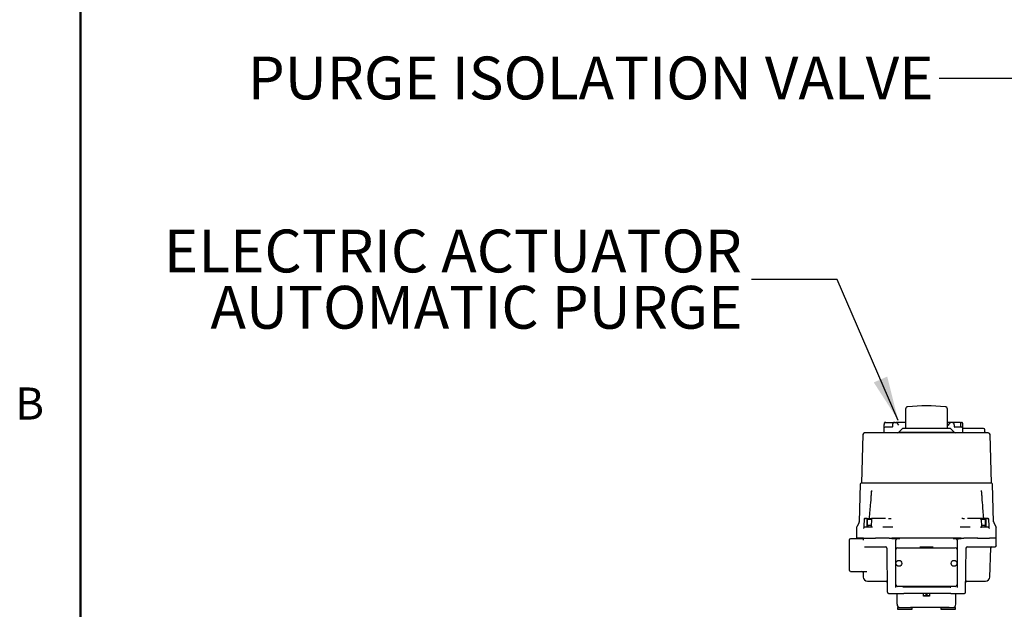
# Model space of a CAD drawing. Units: inches. Extents: x -2 to 234, y -2 to 182.
# Drawn here: x -1 to 30, y 39 to 58 of the extents above; entities that cross this region are included whole.
import ezdxf

# ---------------------------------------------------------------- set-up
doc = ezdxf.new("R2010")
doc.units = ezdxf.units.IN
doc.header["$MEASUREMENT"] = 0
doc.layers.add('BORDER', color=7, linetype='Continuous', lineweight=50)
doc.layers.add('OBJECT', color=7, linetype='Continuous')
doc.styles.add('SLDTEXTSTYLE0', font='TXT', dxfattribs={"width": 0.75})
doc.dimstyles.get("Standard").update_dxf_attribs({"dimtxt": 0.18, "dimasz": 0.18, "dimexe": 0.18, "dimexo": 0.0625, "dimgap": 0.09, "dimtad": 0, "dimtih": 1, "dimtoh": 1, "dimdec": 4, "dimzin": 0, "dimdsep": 46, "dimtxsty": 'Standard', "dimcen": 0.09, "dimadec": 0, "dimazin": 0, "dimtfac": 1, "dimtdec": 4, "dimtofl": 0, "dimtmove": 0, "dimatfit": 3, "dimfxl": 0, "dimtolj": 1, "dimtzin": 0, "dimarcsym": 0})

# ---------------------------------------------------------------- blocks, each defined once
blk = doc.blocks.new('SW_NOTE_0_9')
at = {"layer": 'OBJECT', "color": 0, "char_height": 0.125, "attachment_point": 3, "style": 'SLDTEXTSTYLE0'}
for s, insert in [('ELECTRIC ACTUATOR', (-0.0276, 0.1453)), ('AUTOMATIC PURGE', (-0.026, -0.019))]:
    blk.add_mtext(s, dxfattribs=dict(at, insert=insert))

msp = doc.modelspace()

# ---------------------------------------------------------------- linework, layer by layer
at = {"color": 7, "linetype": 'Continuous', "lineweight": 25}
for p, q in [((27.024, 45.499), (27.019, 44.878)), ((28.37, 44.878), (28.365, 45.499)), ((26.33, 44.996), (26.33, 44.894)), ((26.366, 44.917), (26.351, 44.914)), ((26.354, 45.056), (26.353, 45.055)), ((26.364, 45.071), (26.371, 45.075)), ((26.593, 44.917), (26.366, 44.917)), ((26.393, 45.075), (26.371, 45.075)), ((26.601, 44.996), (26.601, 44.929)), ((26.676, 45.075), (26.667, 45.075)), ((26.676, 45.075), (26.69, 45.075)), ((26.69, 45.075), (26.715, 45.075)), ((27.02, 45.075), (26.715, 45.075)), ((26.803, 44.984), (26.745, 45.066)), ((28.456, 45.075), (28.368, 45.075)), ((28.389, 44.984), (28.384, 44.977)), ((28.386, 44.98), (28.386, 44.981)), ((28.446, 45.066), (28.389, 44.984)), ((28.462, 45.075), (28.474, 45.075)), ((28.499, 45.075), (28.474, 45.075)), ((28.516, 45.075), (28.499, 45.075)), ((28.516, 45.075), (28.525, 45.075)), ((28.781, 45.075), (28.537, 45.075)), ((28.59, 44.929), (28.59, 44.996)), ((28.826, 44.917), (28.599, 44.917)), ((28.789, 45.075), (28.799, 45.075)), ((28.797, 44.917), (28.797, 45.059)), ((28.799, 45.075), (28.821, 45.075)), ((28.841, 44.914), (28.826, 44.917)), ((28.862, 44.894), (28.862, 44.996)), ((25.649, 44.683), (25.608, 43.126)), ((29.68, 44.74), (25.708, 44.74)), ((26.326, 44.878), (26.326, 44.74)), ((26.927, 44.878), (26.808, 44.76)), ((26.808, 44.76), (28.58, 44.76)), ((28.462, 44.878), (26.927, 44.878)), ((28.58, 44.76), (28.462, 44.878)), ((28.866, 44.74), (28.866, 44.878)), ((29.025, 44.878), (28.866, 44.878)), ((29.32, 44.878), (29.025, 44.878)), ((29.503, 44.878), (29.32, 44.878)), ((29.527, 44.878), (29.503, 44.878)), ((29.566, 44.768), (29.565, 44.766)), ((29.566, 44.768), (29.566, 44.839)), ((29.78, 43.126), (29.739, 44.683)), ((25.568, 43.088), (25.536, 41.876)), ((29.781, 43.126), (25.607, 43.126)), ((29.852, 41.876), (29.82, 43.088)), ((25.532, 41.858), (25.455, 41.717)), ((25.689, 41.965), (25.683, 41.747)), ((25.684, 41.747), (25.683, 41.744)), ((25.736, 41.984), (25.709, 41.984)), ((25.784, 41.812), (25.784, 41.984)), ((25.784, 41.984), (25.922, 41.984)), ((25.784, 41.709), (25.784, 41.812)), ((25.794, 41.937), (25.794, 41.76)), ((25.92, 41.76), (25.794, 41.76)), ((25.81, 41.76), (25.81, 41.709)), ((25.927, 41.957), (25.814, 41.957)), ((25.928, 41.988), (25.919, 41.707)), ((26.277, 41.984), (25.929, 41.984)), ((25.929, 41.984), (25.929, 41.984)), ((25.963, 41.965), (25.943, 41.976)), ((26.366, 41.984), (26.277, 41.984)), ((26.374, 41.984), (26.366, 41.984)), ((26.477, 41.984), (26.529, 41.984)), ((28.86, 41.984), (28.912, 41.985)), ((29.023, 41.984), (29.015, 41.984)), ((29.111, 41.984), (29.023, 41.984)), ((29.459, 41.984), (29.111, 41.984)), ((29.47, 41.709), (29.46, 41.988)), ((29.575, 41.957), (29.461, 41.957)), ((29.604, 41.984), (29.466, 41.984)), ((29.595, 41.76), (29.468, 41.76)), ((29.579, 41.709), (29.579, 41.76)), ((29.595, 41.76), (29.595, 41.937)), ((29.604, 41.984), (29.604, 41.812)), ((29.604, 41.812), (29.604, 41.709)), ((29.68, 41.984), (29.653, 41.984)), ((29.685, 41.965), (29.675, 41.976)), ((29.705, 41.747), (29.7, 41.965)), ((29.705, 41.744), (29.705, 41.747)), ((29.934, 41.717), (29.857, 41.858)), ((25.45, 41.699), (25.45, 41.354)), ((25.959, 41.709), (25.698, 41.709)), ((26.613, 41.709), (26.296, 41.709)), ((29.093, 41.709), (28.776, 41.709)), ((29.691, 41.709), (29.43, 41.709)), ((29.938, 41.354), (29.938, 41.699)), ((25.214, 41.295), (25.214, 40.673)), ((25.62, 41.335), (25.253, 41.335)), ((25.45, 41.354), (25.45, 41.335)), ((25.636, 41.354), (25.45, 41.354)), ((25.648, 41.354), (25.45, 41.354)), ((25.648, 41.354), (25.648, 41.335)), ((25.673, 41.354), (25.648, 41.354)), ((25.673, 41.354), (26.052, 41.354)), ((26.496, 41.354), (26.052, 41.354)), ((26.499, 41.354), (26.053, 41.354)), ((26.735, 41.354), (26.585, 41.354)), ((26.71, 40.99), (26.71, 41.295)), ((26.804, 41.354), (26.735, 41.354)), ((26.841, 41.335), (26.749, 41.335)), ((28.585, 41.354), (26.804, 41.354)), ((26.854, 41.354), (26.804, 41.354)), ((28.393, 41.354), (26.996, 41.354)), ((28.585, 41.354), (28.535, 41.354)), ((28.639, 41.335), (28.548, 41.335)), ((28.654, 41.354), (28.585, 41.354)), ((28.804, 41.354), (28.654, 41.354)), ((28.655, 41.335), (28.718, 41.335)), ((28.679, 41.295), (28.679, 40.99)), ((29.336, 41.354), (28.89, 41.354)), ((29.337, 41.354), (28.893, 41.354)), ((29.347, 41.354), (29.336, 41.354)), ((29.337, 41.354), (29.715, 41.354)), ((29.739, 41.354), (29.715, 41.354)), ((29.755, 41.354), (29.739, 41.354)), ((29.938, 41.354), (29.755, 41.354)), ((29.938, 41.118), (29.938, 41.354)), ((25.699, 41.079), (25.713, 41.079)), ((25.713, 41.079), (26.054, 41.079)), ((26.054, 41.079), (26.414, 41.079)), ((26.425, 41.04), (26.437, 39.622)), ((26.71, 39.868), (26.71, 40.99)), ((26.769, 41.049), (28.62, 41.049)), ((27.482, 41.079), (27.906, 41.079)), ((28.679, 40.99), (28.679, 39.868)), ((28.951, 39.622), (28.964, 41.04)), ((28.975, 41.079), (29.334, 41.079)), ((29.334, 41.079), (29.676, 41.079)), ((29.676, 41.079), (29.701, 41.079)), ((29.701, 41.079), (29.899, 41.079)), ((29.727, 40.109), (29.759, 41.041)), ((25.214, 40.673), (25.214, 40.331)), ((25.253, 40.291), (25.779, 40.291)), ((25.657, 40.253), (25.662, 40.109)), ((25.8, 39.976), (26.434, 39.976)), ((26.71, 39.781), (26.71, 39.868)), ((28.679, 39.868), (28.679, 39.781)), ((28.954, 39.976), (29.589, 39.976)), ((26.477, 39.583), (26.906, 39.583)), ((26.749, 39.232), (26.749, 39.583)), ((28.62, 39.809), (26.769, 39.809)), ((26.906, 39.583), (26.966, 39.583)), ((28.458, 39.779), (26.93, 39.779)), ((27.596, 39.583), (26.966, 39.583)), ((27.596, 39.496), (27.596, 39.583)), ((27.793, 39.583), (27.596, 39.583)), ((27.681, 39.501), (27.681, 39.583)), ((27.708, 39.583), (27.708, 39.501)), ((27.793, 39.583), (27.793, 39.496)), ((28.423, 39.583), (27.793, 39.583)), ((28.482, 39.583), (28.423, 39.583)), ((28.458, 39.779), (28.472, 39.778)), ((28.482, 39.583), (28.912, 39.583)), ((28.639, 39.232), (28.639, 39.583)), ((27.674, 39.504), (27.596, 39.504)), ((27.793, 39.496), (27.596, 39.496)), ((27.681, 39.501), (27.708, 39.501)), ((27.793, 39.504), (27.714, 39.504)), ((26.76, 39.13), (26.76, 39.076)), ((28.423, 39.134), (27.178, 39.134)), ((27.237, 39.076), (27.237, 39.13)), ((28.152, 39.13), (28.152, 39.076)), ((28.628, 39.076), (28.628, 39.13))]:
    msp.add_line(p, q, dxfattribs=at)
at = {"color": 7, "linetype": 'Continuous', "lineweight": 25, "flags": 128}
msp.add_lwpolyline([(26.371, 45.075), (26.367, 45.074), (26.364, 45.073)], dxfattribs=at)
at = {"color": 7, "linetype": 'Continuous', "lineweight": 25}
for centre in [(26.808, 40.547), (28.58, 40.547)]:
    msp.add_circle(centre, 0.0945, dxfattribs=at)
for centre, radius, start, end in [((27.103, 45.499), 0.0787, 94.8094, 179.5), ((27.694, 38.469), 7.134, 85.1906, 94.8094), ((28.286, 45.499), 0.0787, 0.5, 85.1906), ((26.366, 44.878), 0.0394, 90, 180), ((26.589, 44.929), 0.0118, 270, 0), ((26.729, 45.055), 0.0197, 35, 90), ((28.462, 45.055), 0.0197, 90, 145), ((28.537, 45.059), 0.0157, 90, 113.6865), ((28.602, 44.929), 0.0118, 180, 270), ((28.781, 45.059), 0.0157, 0, 90), ((28.821, 45.06), 0.0152, 64.2584, 89.7851), ((28.826, 44.878), 0.0394, 360, 90), ((25.708, 44.681), 0.0591, 90, 178.5), ((26.756, 44.819), 0.0787, 270, 311.4096), ((28.632, 44.819), 0.0787, 228.5904, 270), ((29.527, 44.839), 0.0394, 360, 90), ((29.68, 44.681), 0.0591, 1.5, 90), ((25.607, 43.087), 0.0394, 90, 178.5), ((29.781, 43.087), 0.0394, 1.5, 90), ((25.497, 41.877), 0.0394, 331.3845, 358.5), ((25.644, 41.748), 0.0394, 354.3546, 358.5), ((25.709, 41.965), 0.0197, 90, 178.5), ((25.814, 41.937), 0.0197, 90, 180), ((29.575, 41.937), 0.0197, 0, 90), ((29.68, 41.965), 0.0197, 1.5, 90), ((29.745, 41.748), 0.0394, 181.5, 185.3153), ((29.892, 41.877), 0.0394, 181.5, 208.6155), ((25.49, 41.699), 0.0394, 151.3845, 180), ((29.899, 41.699), 0.0394, 0, 28.6155), ((25.253, 41.295), 0.0394, 90, 180), ((28.639, 41.295), 0.0394, 41.5189, 90), ((29.899, 41.118), 0.0394, 270, 0), ((26.386, 41.039), 0.0394, 0.5, 90), ((26.769, 40.99), 0.0591, 90, 180), ((28.62, 40.99), 0.0591, 0, 90), ((29.003, 41.039), 0.0394, 90, 179.5), ((29.798, 41.039), 0.0394, 90, 178), ((25.253, 40.331), 0.0394, 180, 270), ((25.618, 40.252), 0.0394, 2, 90), ((25.8, 40.114), 0.138, 182, 270), ((26.395, 39.937), 0.0394, 0.5, 90), ((26.769, 39.868), 0.0591, 180, 270), ((28.62, 39.868), 0.0591, 270, 0), ((28.993, 39.937), 0.0394, 90, 179.5), ((29.589, 40.114), 0.138, 270, 358), ((26.477, 39.622), 0.0394, 180.5, 270), ((28.912, 39.622), 0.0394, 270, 359.5), ((26.848, 39.232), 0.0984, 180, 270), ((28.541, 39.232), 0.0984, 270, 0), ((26.764, 39.13), 0.00394, 90, 180), ((26.764, 39.076), 0.00394, 180, 270), ((27.233, 39.13), 0.00394, 0, 90), ((27.233, 39.076), 0.00394, 270, 0), ((28.625, 39.13), 0.00394, 0, 90), ((28.625, 39.076), 0.00394, 270, 0)]:
    msp.add_arc(centre, radius, start, end, dxfattribs=at)
for points, knots in [([(26.365, 45.073), (26.363, 45.073), (26.357, 45.072), (26.348, 45.066), (26.337, 45.052), (26.332, 45.032), (26.33, 45.012), (26.33, 45.002), (26.33, 44.996)], [0, 0, 0, 0, 0.083102, 0.181313, 0.418048, 0.694292, 0.843543, 1, 1, 1, 1]), ([(26.393, 45.075), (26.407, 45.075), (26.428, 45.075), (26.469, 45.075), (26.512, 45.075), (26.557, 45.075), (26.6, 45.075), (26.629, 45.075), (26.645, 45.075), (26.653, 45.075)], [0, 0, 0, 0, 0.2212, 0.335808, 0.449622, 0.667531, 0.779533, 0.893875, 1, 1, 1, 1]), ([(26.667, 45.075), (26.659, 45.074), (26.648, 45.072), (26.633, 45.063), (26.62, 45.05), (26.61, 45.033), (26.604, 45.014), (26.603, 45.002), (26.603, 44.996)], [0, 0, 0, 0, 0.249429, 0.371714, 0.499564, 0.724444, 0.855959, 1, 1, 1, 1]), ([(26.728, 45.075), (26.728, 45.075), (26.729, 45.075), (26.722, 45.075), (26.715, 45.075)], [0, 0, 0, 0, 0.210425, 1, 1, 1, 1]), ([(28.589, 44.996), (28.588, 45.002), (28.588, 45.014), (28.581, 45.033), (28.571, 45.05), (28.559, 45.063), (28.544, 45.072), (28.533, 45.074), (28.525, 45.075)], [0, 0, 0, 0, 0.143826, 0.275169, 0.499831, 0.627714, 0.750091, 1, 1, 1, 1]), ([(28.862, 44.996), (28.862, 45.001), (28.862, 45.012), (28.86, 45.031), (28.855, 45.051), (28.845, 45.065), (28.835, 45.072), (28.829, 45.073), (28.827, 45.073)], [0, 0, 0, 0, 0.151369, 0.295988, 0.56774, 0.807667, 0.910897, 1, 1, 1, 1]), ([(29.593, 44.739), (29.585, 44.741), (29.575, 44.744), (29.567, 44.756), (29.566, 44.763), (29.566, 44.765)], [0, 0, 0, 0, 0.655876, 0.863525, 1, 1, 1, 1]), ([(25.925, 42.89), (25.915, 42.756), (25.892, 42.457), (25.867, 42.159), (25.854, 41.994)], [0, 0, 0, 0, 0.448681, 1, 1, 1, 1]), ([(25.925, 42.89), (25.924, 42.877), (25.919, 42.825), (25.916, 42.772), (25.913, 42.731)], [0, 0, 0, 0, 0.234298, 1, 1, 1, 1]), ([(29.475, 42.731), (29.473, 42.772), (29.469, 42.824), (29.464, 42.877), (29.463, 42.889)], [0, 0, 0, 0, 0.766569, 1, 1, 1, 1]), ([(29.535, 41.994), (29.521, 42.159), (29.496, 42.457), (29.474, 42.756), (29.464, 42.889)], [0, 0, 0, 0, 0.551575, 1, 1, 1, 1]), ([(25.684, 41.747), (25.683, 41.74), (25.682, 41.728), (25.68, 41.71), (25.678, 41.693), (25.676, 41.675), (25.674, 41.672), (25.673, 41.67)], [0, 0, 0, 0, 0.183343, 0.339552, 0.500515, 0.750621, 1, 1, 1, 1]), ([(25.703, 41.965), (25.703, 41.965), (25.703, 41.965), (25.705, 41.967), (25.708, 41.971), (25.712, 41.975), (25.714, 41.976)], [0, 0, 0, 0, 0.0021499, 0.0174232, 0.5863636, 1, 1, 1, 1]), ([(25.736, 41.984), (25.733, 41.984), (25.725, 41.983), (25.718, 41.979), (25.715, 41.977), (25.714, 41.976)], [0, 0, 0, 0, 0.358101, 0.813802, 1, 1, 1, 1]), ([(25.784, 41.984), (25.784, 41.984), (25.783, 41.984), (25.775, 41.984), (25.765, 41.984), (25.753, 41.984), (25.742, 41.984), (25.737, 41.984), (25.736, 41.984)], [0, 0, 0, 0, 0.1906208, 0.3812444, 0.5717899, 0.7621732, 0.9524056, 1, 1, 1, 1]), ([(25.855, 41.999), (25.855, 41.999), (25.855, 42), (25.853, 41.993), (25.846, 41.989), (25.843, 41.986)], [0, 0, 0, 0, 0.111255, 0.505962, 1, 1, 1, 1]), ([(25.929, 41.984), (25.93, 41.984), (25.932, 41.983), (25.938, 41.979), (25.942, 41.977), (25.943, 41.976)], [0, 0, 0, 0, 0.3581012, 0.8138016, 1, 1, 1, 1]), ([(26.529, 41.984), (26.534, 41.984), (26.544, 41.985), (26.553, 41.985), (26.557, 41.985)], [0, 0, 0, 0, 0.50008, 1, 1, 1, 1]), ([(28.86, 41.984), (28.855, 41.984), (28.845, 41.984), (28.836, 41.985), (28.831, 41.985)], [0, 0, 0, 0, 0.500217, 1, 1, 1, 1]), ([(29.358, 41.984), (29.34, 41.984), (29.304, 41.984), (29.282, 41.984), (29.271, 41.984)], [0, 0, 0, 0, 0.5, 1, 1, 1, 1]), ([(29.426, 41.965), (29.426, 41.965), (29.426, 41.965), (29.43, 41.967), (29.437, 41.971), (29.443, 41.975), (29.445, 41.976)], [0, 0, 0, 0, 0.0021499, 0.0174232, 0.5863636, 1, 1, 1, 1]), ([(29.445, 41.976), (29.449, 41.978), (29.454, 41.982), (29.458, 41.984), (29.459, 41.984), (29.459, 41.984)], [0, 0, 0, 0, 0.537905, 0.893839, 1, 1, 1, 1]), ([(29.46, 41.984), (29.46, 41.984), (29.46, 41.984), (29.46, 41.984), (29.459, 41.984)], [0, 0, 0, 0, 0.613929, 1, 1, 1, 1]), ([(29.546, 41.986), (29.542, 41.99), (29.535, 41.995), (29.535, 41.997), (29.534, 41.998)], [0, 0, 0, 0, 0.6723458, 1, 1, 1, 1]), ([(29.653, 41.984), (29.648, 41.984), (29.639, 41.984), (29.626, 41.984), (29.615, 41.984), (29.608, 41.984), (29.605, 41.984), (29.604, 41.984), (29.604, 41.984)], [0, 0, 0, 0, 0.1901632, 0.3803257, 0.5705224, 0.7608521, 0.9513482, 1, 1, 1, 1]), ([(29.653, 41.984), (29.656, 41.984), (29.663, 41.983), (29.67, 41.979), (29.674, 41.977), (29.675, 41.976)], [0, 0, 0, 0, 0.358101, 0.813802, 1, 1, 1, 1]), ([(29.715, 41.67), (29.715, 41.672), (29.713, 41.675), (29.71, 41.695), (29.708, 41.719), (29.706, 41.738), (29.705, 41.747)], [0, 0, 0, 0, 0.249392, 0.499511, 0.749686, 1, 1, 1, 1]), ([(25.959, 41.709), (25.955, 41.709), (25.945, 41.709), (25.932, 41.709), (25.926, 41.709), (25.924, 41.709)], [0, 0, 0, 0, 0.267836, 0.694126, 1, 1, 1, 1]), ([(29.43, 41.709), (29.433, 41.709), (29.444, 41.709), (29.456, 41.709), (29.462, 41.709), (29.465, 41.709)], [0, 0, 0, 0, 0.267837, 0.694126, 1, 1, 1, 1]), ([(29.676, 41.709), (29.682, 41.71), (29.693, 41.713), (29.702, 41.723), (29.703, 41.729), (29.703, 41.731)], [0, 0, 0, 0, 0.438392, 0.906231, 1, 1, 1, 1]), ([(25.657, 41.335), (25.652, 41.335), (25.64, 41.335), (25.627, 41.335), (25.62, 41.335)], [0, 0, 0, 0, 0.50002, 1, 1, 1, 1]), ([(25.648, 41.354), (25.648, 41.354), (25.648, 41.354), (25.648, 41.354), (25.647, 41.354), (25.647, 41.354), (25.646, 41.354), (25.645, 41.354), (25.645, 41.354)], [0, 0, 0, 0, 0.259361, 0.38892, 0.518479, 0.648037, 0.777596, 1, 1, 1, 1]), ([(25.657, 41.335), (25.658, 41.334), (25.658, 41.332), (25.659, 41.319), (25.659, 41.305), (25.66, 41.295)], [0, 0, 0, 0, 0.235586, 0.499093, 1, 1, 1, 1]), ([(26.499, 41.354), (26.513, 41.354), (26.542, 41.354), (26.57, 41.354), (26.585, 41.354)], [0, 0, 0, 0, 0.500423, 1, 1, 1, 1]), ([(26.749, 41.335), (26.72, 41.335), (26.691, 41.335), (26.661, 41.335), (26.647, 41.335), (26.62, 41.335), (26.596, 41.335), (26.584, 41.335)], [0, 0, 0, 0, 0.49905, 0.502694, 0.534332, 0.749547, 1, 1, 1, 1]), ([(26.72, 41.321), (26.718, 41.319), (26.716, 41.316), (26.712, 41.309), (26.71, 41.302), (26.71, 41.298), (26.71, 41.295)], [0, 0, 0, 0, 0.27953, 0.535979, 0.774147, 1, 1, 1, 1]), ([(26.749, 41.335), (26.744, 41.334), (26.733, 41.333), (26.724, 41.325), (26.72, 41.321)], [0, 0, 0, 0, 0.521361, 1, 1, 1, 1]), ([(26.78, 41.354), (26.779, 41.354), (26.778, 41.354), (26.776, 41.354), (26.774, 41.354), (26.772, 41.354), (26.77, 41.354), (26.768, 41.354), (26.766, 41.354), (26.765, 41.354)], [0, 0, 0, 0, 0.129548, 0.259097, 0.388645, 0.518194, 0.647742, 0.777291, 1, 1, 1, 1]), ([(26.996, 41.354), (26.971, 41.354), (26.923, 41.354), (26.876, 41.354), (26.854, 41.354)], [0, 0, 0, 0, 0.525266, 1, 1, 1, 1]), ([(28.535, 41.354), (28.51, 41.354), (28.463, 41.354), (28.415, 41.354), (28.393, 41.354)], [0, 0, 0, 0, 0.525843, 1, 1, 1, 1]), ([(28.624, 41.354), (28.623, 41.354), (28.622, 41.354), (28.62, 41.354), (28.618, 41.354), (28.616, 41.354), (28.614, 41.354), (28.612, 41.354), (28.61, 41.354), (28.609, 41.354)], [0, 0, 0, 0, 0.129548, 0.259097, 0.388645, 0.518194, 0.647742, 0.777291, 1, 1, 1, 1]), ([(28.805, 41.335), (28.779, 41.335), (28.753, 41.335), (28.723, 41.335), (28.709, 41.335), (28.68, 41.335), (28.654, 41.335), (28.639, 41.335)], [0, 0, 0, 0, 0.49905, 0.502694, 0.534332, 0.749547, 1, 1, 1, 1]), ([(28.679, 41.295), (28.678, 41.298), (28.678, 41.302), (28.676, 41.309), (28.673, 41.316), (28.67, 41.319), (28.669, 41.321)], [0, 0, 0, 0, 0.225853, 0.46402, 0.72047, 1, 1, 1, 1]), ([(28.804, 41.354), (28.818, 41.354), (28.847, 41.354), (28.875, 41.354), (28.89, 41.354)], [0, 0, 0, 0, 0.499578, 1, 1, 1, 1]), ([(29.744, 41.354), (29.743, 41.354), (29.743, 41.354), (29.742, 41.354), (29.742, 41.354), (29.741, 41.354), (29.741, 41.354), (29.74, 41.354), (29.74, 41.354), (29.74, 41.354)], [0, 0, 0, 0, 0.129548, 0.259097, 0.388645, 0.518194, 0.647742, 0.777291, 1, 1, 1, 1]), ([(26.71, 39.778), (26.71, 39.779), (26.71, 39.779), (26.71, 39.78), (26.71, 39.78), (26.71, 39.78), (26.71, 39.781), (26.71, 39.781)], [0, 0, 0, 0, 0.258676, 0.517351, 0.646686, 0.77602, 1, 1, 1, 1]), ([(26.71, 39.776), (26.71, 39.776), (26.71, 39.777), (26.71, 39.778), (26.71, 39.778), (26.71, 39.778)], [0, 0, 0, 0, 0.499739, 0.749838, 1, 1, 1, 1]), ([(28.679, 39.781), (28.679, 39.781), (28.679, 39.78), (28.679, 39.779), (28.679, 39.779), (28.679, 39.778)], [0, 0, 0, 0, 0.25868, 0.51736, 1, 1, 1, 1]), ([(28.679, 39.778), (28.679, 39.778), (28.679, 39.778), (28.679, 39.777), (28.679, 39.776), (28.679, 39.776)], [0, 0, 0, 0, 0.258423, 0.516845, 1, 1, 1, 1]), ([(27.674, 39.504), (27.676, 39.504), (27.678, 39.504), (27.68, 39.502), (27.681, 39.501)], [0, 0, 0, 0, 0.576698, 1, 1, 1, 1]), ([(27.708, 39.501), (27.708, 39.502), (27.71, 39.503), (27.713, 39.504), (27.714, 39.504), (27.714, 39.504)], [0, 0, 0, 0, 0.395313, 0.913404, 1, 1, 1, 1]), ([(26.765, 39.072), (26.765, 39.072), (26.759, 39.072), (26.775, 39.072), (26.803, 39.072), (26.833, 39.072), (26.871, 39.072), (26.925, 39.072), (26.998, 39.072), (27.072, 39.072), (27.126, 39.072), (27.163, 39.072), (27.194, 39.072), (27.221, 39.072), (27.237, 39.072), (27.232, 39.072), (27.232, 39.072)], [0, 0, 0, 0, 0.006864, 0.125096, 0.188611, 0.253432, 0.318253, 0.381768, 0.5, 0.618232, 0.681747, 0.746568, 0.811389, 0.874904, 0.993136, 1, 1, 1, 1]), ([(26.764, 39.134), (26.768, 39.134), (26.773, 39.134), (26.803, 39.134), (26.833, 39.134), (26.871, 39.134), (26.925, 39.134), (26.998, 39.134), (27.072, 39.134), (27.126, 39.134), (27.163, 39.134), (27.194, 39.134), (27.223, 39.134), (27.229, 39.134), (27.233, 39.134)], [0, 0, 0, 0, 0.119878, 0.184276, 0.25, 0.315724, 0.380122, 0.5, 0.619878, 0.684276, 0.75, 0.815724, 0.880122, 1, 1, 1, 1]), ([(28.156, 39.134), (28.156, 39.134), (28.155, 39.134), (28.154, 39.133), (28.153, 39.132), (28.152, 39.131), (28.152, 39.13), (28.152, 39.13)], [0, 0, 0, 0, 0.214694, 0.429388, 0.644082, 0.858775, 1, 1, 1, 1]), ([(28.152, 39.076), (28.152, 39.075), (28.152, 39.075), (28.153, 39.073), (28.154, 39.073), (28.155, 39.072), (28.156, 39.072), (28.156, 39.072)], [0, 0, 0, 0, 0.2146939, 0.4293877, 0.6440816, 0.8587754, 1, 1, 1, 1]), ([(28.156, 39.134), (28.161, 39.134), (28.167, 39.134), (28.198, 39.134), (28.229, 39.134), (28.267, 39.134), (28.321, 39.134), (28.396, 39.134), (28.469, 39.134), (28.522, 39.134), (28.559, 39.134), (28.588, 39.134), (28.617, 39.134), (28.621, 39.134), (28.625, 39.134)], [0, 0, 0, 0, 0.119878, 0.184276, 0.25, 0.315724, 0.380122, 0.5, 0.619878, 0.684276, 0.75, 0.815724, 0.880122, 1, 1, 1, 1]), ([(28.156, 39.072), (28.161, 39.072), (28.167, 39.072), (28.198, 39.072), (28.229, 39.072), (28.267, 39.072), (28.321, 39.072), (28.396, 39.072), (28.469, 39.072), (28.522, 39.072), (28.559, 39.072), (28.588, 39.072), (28.617, 39.072), (28.621, 39.072), (28.625, 39.072)], [0, 0, 0, 0, 0.119878, 0.184276, 0.25, 0.315724, 0.380122, 0.5, 0.619878, 0.684276, 0.75, 0.815724, 0.880122, 1, 1, 1, 1])]:
    msp.add_open_spline(points, degree=3, knots=knots, dxfattribs=at)
for points in [[(27.482, 41.079), (27.517, 41.079), (27.588, 41.079), (27.659, 41.079), (27.694, 41.079)], [(27.694, 41.079), (27.73, 41.079), (27.801, 41.079), (27.871, 41.079), (27.906, 41.079)]]:
    msp.add_open_spline(points, degree=3, dxfattribs=at)
at = {"layer": 'BORDER'}
msp.add_line((0.523, 179.161), (0.523, 0.411), dxfattribs=at)

# ---------------------------------------------------------------- block references
at = {"layer": 'OBJECT', "xscale": 11, "yscale": 11, "zscale": 11}
msp.add_blockref('SW_NOTE_0_9', (22.072, 49.668), dxfattribs=at)

# ---------------------------------------------------------------- texts
at = {"layer": 'BORDER', "color": 7, "insert": (-1.574, 46.196), "char_height": 1.031, "attachment_point": 1, "style": 'SLDTEXTSTYLE0'}
msp.add_mtext('B', dxfattribs=at)
at = {"layer": 'OBJECT', "insert": (5.894, 56.823), "char_height": 1.375, "attachment_point": 1, "style": 'SLDTEXTSTYLE0'}
msp.add_mtext('PURGE ISOLATION VALVE', dxfattribs=at)

# ---------------------------------------------------------------- leaders
at = {"layer": 'OBJECT'}
for points in [[(37.757, 40.306), (30.855, 56.12), (28.105, 56.12)], [(26.787, 45.14), (24.822, 49.668), (22.072, 49.668)]]:
    msp.add_leader(points, dimstyle='Standard', override={"dimscale": 11, "dimtxt": 0.125, "dimasz": 0.13, "dimexe": 0.125, "dimexo": 0.05, "dimgap": 0.06, "dimdec": 2, "dimadec": 2, "dimtdec": 2}, dxfattribs=at)

doc.saveas('drawing.dxf')
